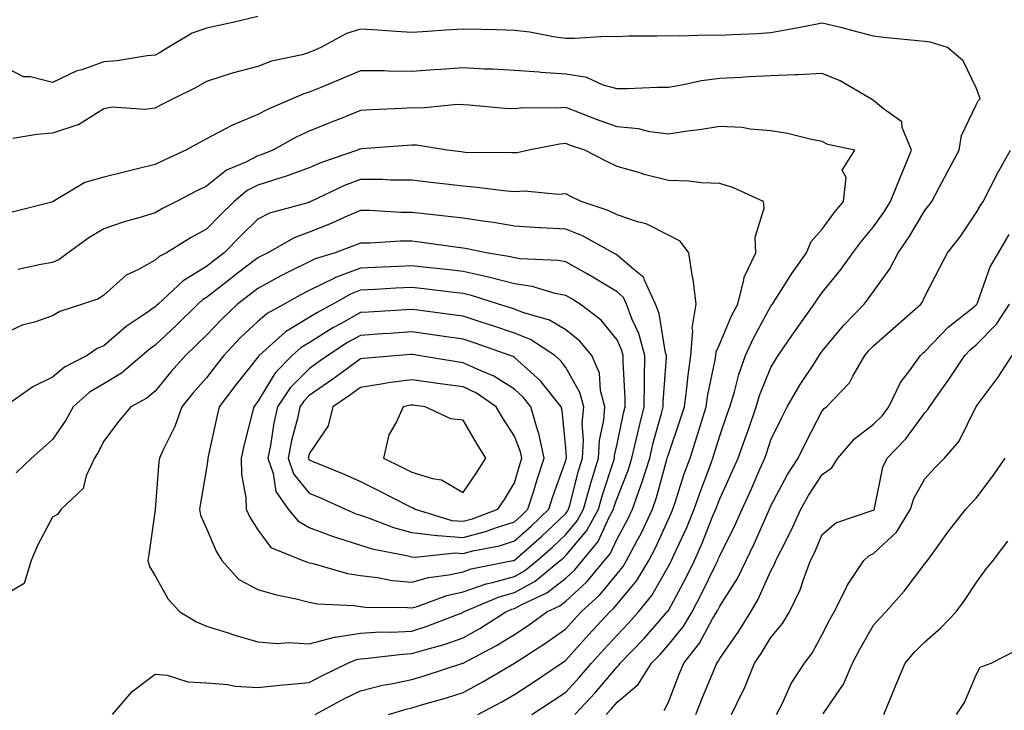
# Model space of a CAD drawing. Units: inches. Extents: x 1026563 to 1029203, y 7226618 to 7229258.
# Drawn here: x 1026912 to 1027104, y 7227973 to 7228107 of the extents above; entities that cross this region are included whole.
import ezdxf

# ---------------------------------------------------------------- set-up
doc = ezdxf.new("R2010")
doc.units = ezdxf.units.IN
doc.header["$MEASUREMENT"] = 0
doc.layers.add('Contour_10267226', color=7, linetype='Continuous', true_color=0x60793a)

msp = doc.modelspace()

# ---------------------------------------------------------------- linework, layer by layer
at = {"layer": 'Contour_10267226'}
for points in [[(1026958.05, 7228107.98, 2929), (1026953.19, 7228106.78, 2929), (1026952.85, 7228106.73, 2929), (1026948.05, 7228105.68, 2929), (1026945.26, 7228104.72, 2929), (1026940.55, 7228101.92, 2929), (1026939.03, 7228100.95, 2929), (1026938.05, 7228100.45, 2929), (1026936.47, 7228100.33, 2929), (1026930.65, 7228099.31, 2929), (1026928.05, 7228099.17, 2929), (1026923.73, 7228097.6, 2929), (1026922.66, 7228097.31, 2929), (1026918.05, 7228095.11, 2929), (1026913.75, 7228096.22, 2929), (1026912.35, 7228096.21, 2929), (1026908.05, 7228098.5, 2929)], [(1027025.9, 7227971.92, 2930), (1027026.94, 7227973.03, 2930), (1027028.05, 7227974.36, 2930), (1027032.17, 7227977.8, 2930), (1027034.77, 7227981.92, 2930), (1027036.37, 7227983.59, 2930), (1027038.05, 7227985.49, 2930), (1027040.96, 7227989.01, 2930), (1027042.68, 7227991.92, 2930), (1027044.53, 7227995.44, 2930), (1027047.27, 7228001.15, 2930), (1027047.66, 7228001.92, 2930), (1027047.78, 7228002.19, 2930), (1027048.05, 7228002.88, 2930), (1027051.06, 7228008.92, 2930), (1027052.42, 7228011.92, 2930), (1027054.18, 7228015.79, 2930), (1027055.88, 7228019.74, 2930), (1027056.82, 7228021.92, 2930), (1027057.15, 7228022.83, 2930), (1027058.05, 7228025.45, 2930), (1027060.14, 7228029.83, 2930), (1027061.21, 7228031.92, 2930), (1027063.73, 7228036.24, 2930), (1027066.37, 7228040.23, 2930), (1027067.44, 7228041.92, 2930), (1027067.7, 7228042.27, 2930), (1027068.05, 7228042.78, 2930), (1027072.21, 7228047.75, 2930), (1027076.19, 7228051.92, 2930), (1027077.01, 7228052.95, 2930), (1027078.05, 7228054.4, 2930), (1027081.19, 7228058.78, 2930), (1027082.82, 7228061.92, 2930), (1027084.96, 7228065.01, 2930), (1027088.05, 7228070.15, 2930), (1027088.83, 7228071.14, 2930), (1027089.38, 7228071.92, 2930), (1027090.9, 7228074.76, 2930), (1027092.41, 7228077.56, 2930), (1027094.71, 7228081.92, 2930), (1027095.16, 7228084.81, 2930), (1027098.05, 7228090.74, 2930), (1027098.44, 7228091.54, 2930), (1027098.83, 7228091.92, 2930), (1027098.62, 7228092.5, 2930), (1027098.05, 7228094.09, 2930), (1027095.49, 7228099.35, 2930), (1027092.48, 7228101.92, 2930), (1027089.1, 7228102.97, 2930), (1027088.05, 7228103.09, 2930), (1027086.7, 7228103.27, 2930), (1027080, 7228103.87, 2930), (1027078.05, 7228104.17, 2930), (1027075.06, 7228104.92, 2930), (1027071.92, 7228105.79, 2930), (1027068.05, 7228106.7, 2930), (1027064.09, 7228105.89, 2930), (1027061.6, 7228105.47, 2930), (1027058.05, 7228104.8, 2930), (1027055.37, 7228104.6, 2930), (1027050.57, 7228104.44, 2930), (1027048.05, 7228104.26, 2930), (1027045.61, 7228104.36, 2930), (1027040.26, 7228104.14, 2930), (1027038.05, 7228104.24, 2930), (1027035.84, 7228104.12, 2930), (1027030.3, 7228104.17, 2930), (1027028.05, 7228104.05, 2930), (1027025.9, 7228104.06, 2930), (1027019.79, 7228103.67, 2930), (1027018.05, 7228103.68, 2930), (1027016, 7228103.96, 2930), (1027011.04, 7228104.9, 2930), (1027008.05, 7228105.28, 2930), (1027004.61, 7228105.35, 2930), (1027001.6, 7228105.46, 2930), (1026998.05, 7228105.53, 2930), (1026994.65, 7228105.32, 2930), (1026991.19, 7228105.06, 2930), (1026988.05, 7228104.86, 2930), (1026984.92, 7228105.05, 2930), (1026981.45, 7228105.33, 2930), (1026978.05, 7228105.52, 2930), (1026975.3, 7228104.66, 2930), (1026970.34, 7228101.92, 2930), (1026968.73, 7228101.23, 2930), (1026968.05, 7228100.94, 2930), (1026966.66, 7228100.52, 2930), (1026960.71, 7228099.25, 2930), (1026958.05, 7228098.26, 2930), (1026953.07, 7228096.94, 2930), (1026953.03, 7228096.93, 2930), (1026948.05, 7228095.34, 2930), (1026945.92, 7228094.05, 2930), (1026941.53, 7228091.92, 2930), (1026939.22, 7228090.76, 2930), (1026938.05, 7228090.11, 2930), (1026936, 7228089.86, 2930), (1026929.67, 7228090.31, 2930), (1026928.05, 7228090, 2930), (1026923.11, 7228086.87, 2930), (1026922.99, 7228086.86, 2930), (1026918.05, 7228085.21, 2930), (1026915, 7228084.97, 2930), (1026910.32, 7228084.19, 2930)], [(1027019.85, 7227971.92, 2931), (1027023.79, 7227976.17, 2931), (1027028.05, 7227981.23, 2931), (1027028.42, 7227981.54, 2931), (1027028.67, 7227981.92, 2931), (1027033.26, 7227986.71, 2931), (1027036.33, 7227990.2, 2931), (1027037.85, 7227991.92, 2931), (1027037.93, 7227992.03, 2931), (1027038.05, 7227992.22, 2931), (1027041.45, 7227998.51, 2931), (1027043.15, 7228001.92, 2931), (1027044.65, 7228005.31, 2931), (1027046.74, 7228010.62, 2931), (1027047.29, 7228011.92, 2931), (1027047.48, 7228012.49, 2931), (1027048.05, 7228013.97, 2931), (1027050.57, 7228019.4, 2931), (1027051.68, 7228021.92, 2931), (1027053.32, 7228026.64, 2931), (1027053.64, 7228027.5, 2931), (1027055.16, 7228031.92, 2931), (1027055.84, 7228034.13, 2931), (1027058.05, 7228039.56, 2931), (1027058.91, 7228041.07, 2931), (1027059.46, 7228041.92, 2931), (1027062.66, 7228046.53, 2931), (1027062.97, 7228046.99, 2931), (1027066.47, 7228051.92, 2931), (1027067.09, 7228052.88, 2931), (1027068.05, 7228054.2, 2931), (1027071.51, 7228058.46, 2931), (1027074.01, 7228061.92, 2931), (1027075.73, 7228064.24, 2931), (1027078.05, 7228067.01, 2931), (1027080.08, 7228069.88, 2931), (1027081.35, 7228071.92, 2931), (1027083.28, 7228076.7, 2931), (1027083.6, 7228077.48, 2931), (1027085.43, 7228081.92, 2931), (1027083.64, 7228086.32, 2931), (1027083.56, 7228087.43, 2931), (1027080, 7228089.98, 2931), (1027078.05, 7228091.63, 2931), (1027077.84, 7228091.71, 2931), (1027077.48, 7228091.92, 2931), (1027071.55, 7228095.43, 2931), (1027068.05, 7228096.86, 2931), (1027063.38, 7228096.6, 2931), (1027062.76, 7228096.64, 2931), (1027058.05, 7228096.42, 2931), (1027053.75, 7228096.22, 2931), (1027052.25, 7228096.12, 2931), (1027048.05, 7228095.92, 2931), (1027044.5, 7228095.46, 2931), (1027040.69, 7228094.57, 2931), (1027038.05, 7228094.16, 2931), (1027035.84, 7228094.12, 2931), (1027030.02, 7228093.89, 2931), (1027028.05, 7228093.86, 2931), (1027025.37, 7228094.6, 2931), (1027022.19, 7228096.06, 2931), (1027018.05, 7228096.72, 2931), (1027013.19, 7228097.06, 2931), (1027012.87, 7228097.11, 2931), (1027008.05, 7228097.47, 2931), (1027003.81, 7228097.69, 2931), (1027002.23, 7228097.74, 2931), (1026998.05, 7228097.95, 2931), (1026993.79, 7228097.65, 2931), (1026992.41, 7228097.57, 2931), (1026988.05, 7228097.26, 2931), (1026983.44, 7228097.31, 2931), (1026982.6, 7228097.36, 2931), (1026978.05, 7228097.41, 2931), (1026974.2, 7228095.77, 2931), (1026970.3, 7228094.17, 2931), (1026968.05, 7228093.23, 2931), (1026967.03, 7228092.93, 2931), (1026964.77, 7228091.92, 2931), (1026960.04, 7228089.94, 2931), (1026958.05, 7228088.89, 2931), (1026953.13, 7228086.83, 2931), (1026952.74, 7228086.6, 2931), (1026948.05, 7228084.14, 2931), (1026946.59, 7228083.38, 2931), (1026943.99, 7228081.92, 2931), (1026939.91, 7228080.06, 2931), (1026938.05, 7228079.12, 2931), (1026934.34, 7228078.21, 2931), (1026932.27, 7228077.7, 2931), (1026928.05, 7228076.67, 2931), (1026924.36, 7228075.6, 2931), (1026918.19, 7228071.92, 2931), (1026918.11, 7228071.87, 2931), (1026918.05, 7228071.83, 2931), (1026917.93, 7228071.8, 2931), (1026910.14, 7228069.83, 2931)], [(1027011.47, 7227971.92, 2932), (1027015.43, 7227974.53, 2932), (1027018.05, 7227976.29, 2932), (1027020.76, 7227979.21, 2932), (1027023.07, 7227981.92, 2932), (1027025.43, 7227984.54, 2932), (1027028.05, 7227987.4, 2932), (1027030.28, 7227989.7, 2932), (1027032.23, 7227991.92, 2932), (1027034.83, 7227995.15, 2932), (1027038.05, 7228000.83, 2932), (1027038.44, 7228001.53, 2932), (1027038.64, 7228001.92, 2932), (1027039.09, 7228002.96, 2932), (1027041.62, 7228008.36, 2932), (1027043.11, 7228011.92, 2932), (1027044.36, 7228015.61, 2932), (1027045.98, 7228019.85, 2932), (1027046.72, 7228021.92, 2932), (1027047.05, 7228022.92, 2932), (1027048.05, 7228026.23, 2932), (1027049.53, 7228030.44, 2932), (1027050.06, 7228031.92, 2932), (1027050.94, 7228034.8, 2932), (1027051.78, 7228038.19, 2932), (1027053.11, 7228041.92, 2932), (1027054.67, 7228045.3, 2932), (1027058.05, 7228051.51, 2932), (1027058.23, 7228051.75, 2932), (1027058.34, 7228051.92, 2932), (1027058.85, 7228052.73, 2932), (1027062.09, 7228057.88, 2932), (1027064.96, 7228061.92, 2932), (1027065.86, 7228064.11, 2932), (1027068.05, 7228066.54, 2932), (1027070.3, 7228069.66, 2932), (1027072.19, 7228071.92, 2932), (1027072.7, 7228076.57, 2932), (1027071.94, 7228078.03, 2932), (1027074.42, 7228081.92, 2932), (1027069.16, 7228083.02, 2932), (1027068.05, 7228083.62, 2932), (1027065.96, 7228084.02, 2932), (1027061.29, 7228085.17, 2932), (1027058.05, 7228085.71, 2932), (1027053.97, 7228086.01, 2932), (1027052.46, 7228086.32, 2932), (1027048.05, 7228086.57, 2932), (1027044.12, 7228085.86, 2932), (1027041.78, 7228085.64, 2932), (1027038.05, 7228085.06, 2932), (1027034.44, 7228085.53, 2932), (1027032.21, 7228086.09, 2932), (1027028.05, 7228086.49, 2932), (1027024.05, 7228087.92, 2932), (1027020.75, 7228089.23, 2932), (1027018.05, 7228090.25, 2932), (1027016.23, 7228090.09, 2932), (1027009.81, 7228090.17, 2932), (1027008.05, 7228089.99, 2932), (1027006.21, 7228090.07, 2932), (1026999.26, 7228090.71, 2932), (1026998.05, 7228090.77, 2932), (1026996.94, 7228090.81, 2932), (1026989.85, 7228090.13, 2932), (1026988.05, 7228090.18, 2932), (1026986.19, 7228090.06, 2932), (1026980.18, 7228089.78, 2932), (1026978.05, 7228089.64, 2932), (1026974.26, 7228088.13, 2932), (1026972.52, 7228087.45, 2932), (1026968.05, 7228085.63, 2932), (1026965.51, 7228084.47, 2932), (1026960.94, 7228081.92, 2932), (1026958.91, 7228081.06, 2932), (1026958.05, 7228080.8, 2932), (1026955.73, 7228079.6, 2932), (1026951.94, 7228078.03, 2932), (1026948.05, 7228074.93, 2932), (1026946, 7228073.96, 2932), (1026942.17, 7228071.92, 2932), (1026939.44, 7228070.53, 2932), (1026938.05, 7228069.7, 2932), (1026934.85, 7228068.73, 2932), (1026931.98, 7228067.99, 2932), (1026928.05, 7228066.59, 2932), (1026925.14, 7228064.82, 2932), (1026921.08, 7228061.92, 2932), (1026919.34, 7228060.63, 2932), (1026918.05, 7228060.05, 2932), (1026915.75, 7228059.62, 2932), (1026911.29, 7228058.69, 2932)], [(1027000.92, 7227971.92, 2933), (1027005.59, 7227974.38, 2933), (1027008.05, 7227975.81, 2933), (1027011.74, 7227978.24, 2933), (1027017.21, 7227981.92, 2933), (1027017.72, 7227982.25, 2933), (1027018.05, 7227982.49, 2933), (1027022.52, 7227987.44, 2933), (1027026.62, 7227991.92, 2933), (1027027.37, 7227992.6, 2933), (1027028.05, 7227993.44, 2933), (1027031.9, 7227998.08, 2933), (1027034.26, 7228001.92, 2933), (1027035.57, 7228004.4, 2933), (1027038.05, 7228010.02, 2933), (1027038.66, 7228011.31, 2933), (1027038.91, 7228011.92, 2933), (1027039.36, 7228013.23, 2933), (1027041.14, 7228018.82, 2933), (1027042.27, 7228021.92, 2933), (1027043.69, 7228026.27, 2933), (1027044.26, 7228028.13, 2933), (1027045.45, 7228031.92, 2933), (1027045.76, 7228034.21, 2933), (1027047.17, 7228041.03, 2933), (1027047.29, 7228041.92, 2933), (1027047.35, 7228042.62, 2933), (1027048.05, 7228044.21, 2933), (1027050.37, 7228049.61, 2933), (1027051.57, 7228051.92, 2933), (1027052.78, 7228056.65, 2933), (1027052.8, 7228057.18, 2933), (1027055.12, 7228061.92, 2933), (1027054.96, 7228065, 2933), (1027056.74, 7228070.61, 2933), (1027056.6, 7228071.92, 2933), (1027050.73, 7228074.61, 2933), (1027048.05, 7228075.45, 2933), (1027044.42, 7228075.56, 2933), (1027042.05, 7228075.91, 2933), (1027038.05, 7228076.01, 2933), (1027033.34, 7228077.21, 2933), (1027032.48, 7228077.49, 2933), (1027028.05, 7228078.75, 2933), (1027025.92, 7228079.8, 2933), (1027021.78, 7228081.92, 2933), (1027018.99, 7228082.86, 2933), (1027018.05, 7228083.22, 2933), (1027016.86, 7228083.11, 2933), (1027010.84, 7228081.92, 2933), (1027008.56, 7228081.41, 2933), (1027008.05, 7228081.38, 2933), (1027007.54, 7228081.42, 2933), (1026998.48, 7228081.49, 2933), (1026998.05, 7228081.52, 2933), (1026997.7, 7228081.57, 2933), (1026994.96, 7228081.92, 2933), (1026988.99, 7228082.87, 2933), (1026988.05, 7228082.89, 2933), (1026987.13, 7228082.84, 2933), (1026978.3, 7228082.17, 2933), (1026978.05, 7228082.15, 2933), (1026977.87, 7228082.09, 2933), (1026977.46, 7228081.92, 2933), (1026970.45, 7228079.53, 2933), (1026968.05, 7228078.48, 2933), (1026963.26, 7228076.71, 2933), (1026962.7, 7228076.57, 2933), (1026958.05, 7228075.13, 2933), (1026955.94, 7228074.04, 2933), (1026953.42, 7228071.92, 2933), (1026950.71, 7228069.25, 2933), (1026948.05, 7228066.53, 2933), (1026945.04, 7228064.92, 2933), (1026940.24, 7228061.92, 2933), (1026938.79, 7228061.17, 2933), (1026938.05, 7228060.47, 2933), (1026934.77, 7228058.65, 2933), (1026932.41, 7228057.55, 2933), (1026928.05, 7228053.69, 2933), (1026927, 7228052.98, 2933), (1026923.87, 7228051.92, 2933), (1026919.46, 7228050.51, 2933), (1026918.05, 7228049.65, 2933), (1026914.55, 7228048.43, 2933), (1026912.15, 7228047.81, 2933), (1026908.05, 7228045.88, 2933)], [(1027037.23, 7227972.74, 2929), (1027038.05, 7227974.36, 2929), (1027040.18, 7227979.8, 2929), (1027041.04, 7227981.92, 2929), (1027044.14, 7227985.83, 2929), (1027046.68, 7227990.55, 2929), (1027047.5, 7227991.92, 2929), (1027047.68, 7227992.28, 2929), (1027048.05, 7227993.04, 2929), (1027051.51, 7227998.46, 2929), (1027053.21, 7228001.92, 2929), (1027054.79, 7228005.19, 2929), (1027057.5, 7228011.38, 2929), (1027057.76, 7228011.92, 2929), (1027057.85, 7228012.13, 2929), (1027058.05, 7228012.59, 2929), (1027061.29, 7228018.68, 2929), (1027063.32, 7228021.92, 2929), (1027064.89, 7228025.09, 2929), (1027068.05, 7228031.15, 2929), (1027068.4, 7228031.57, 2929), (1027068.89, 7228031.92, 2929), (1027073.38, 7228036.59, 2929), (1027073.99, 7228037.86, 2929), (1027076.33, 7228041.92, 2929), (1027077.11, 7228042.85, 2929), (1027078.05, 7228043.81, 2929), (1027082.37, 7228047.61, 2929), (1027087.27, 7228051.92, 2929), (1027087.58, 7228052.39, 2929), (1027088.05, 7228053.42, 2929), (1027090.94, 7228059.04, 2929), (1027092.46, 7228061.92, 2929), (1027094.91, 7228065.06, 2929), (1027098.05, 7228069.69, 2929), (1027098.85, 7228071.11, 2929), (1027099.38, 7228071.92, 2929), (1027100.82, 7228074.7, 2929), (1027102.33, 7228077.64, 2929), (1027104.73, 7228081.92, 2929)], [(1026983.52, 7227971.92, 2934), (1026986.96, 7227973, 2934), (1026988.05, 7227973.24, 2934), (1026989.92, 7227973.8, 2934), (1026994.79, 7227975.18, 2934), (1026998.05, 7227976.19, 2934), (1027001.76, 7227978.2, 2934), (1027008.05, 7227981.92, 2934), (1027014.14, 7227985.82, 2934), (1027018.05, 7227988.64, 2934), (1027019.61, 7227990.37, 2934), (1027021.04, 7227991.92, 2934), (1027024.69, 7227995.27, 2934), (1027028.05, 7227999.35, 2934), (1027029.22, 7228000.76, 2934), (1027029.92, 7228001.92, 2934), (1027032, 7228005.86, 2934), (1027032.74, 7228007.23, 2934), (1027034.94, 7228011.92, 2934), (1027035.76, 7228014.21, 2934), (1027037.78, 7228021.65, 2934), (1027037.85, 7228021.92, 2934), (1027037.89, 7228022.08, 2934), (1027038.05, 7228022.61, 2934), (1027040.43, 7228029.53, 2934), (1027041.19, 7228031.92, 2934), (1027041.68, 7228035.54, 2934), (1027041.88, 7228038.09, 2934), (1027042.44, 7228041.92, 2934), (1027042.84, 7228046.71, 2934), (1027042.7, 7228047.26, 2934), (1027043.44, 7228051.92, 2934), (1027042.89, 7228056.76, 2934), (1027042.76, 7228057.21, 2934), (1027042.01, 7228061.92, 2934), (1027040.34, 7228064.2, 2934), (1027038.05, 7228065.39, 2934), (1027033.73, 7228067.59, 2934), (1027032.01, 7228067.96, 2934), (1027028.05, 7228069.3, 2934), (1027026.31, 7228070.17, 2934), (1027021.06, 7228071.92, 2934), (1027019.05, 7228072.92, 2934), (1027018.05, 7228073.41, 2934), (1027016.66, 7228073.31, 2934), (1027010.04, 7228073.92, 2934), (1027008.05, 7228073.8, 2934), (1027006, 7228073.97, 2934), (1027000.82, 7228074.68, 2934), (1026998.05, 7228074.88, 2934), (1026994.67, 7228075.29, 2934), (1026991.76, 7228075.63, 2934), (1026988.05, 7228076.09, 2934), (1026983.87, 7228076.1, 2934), (1026982.33, 7228076.2, 2934), (1026978.05, 7228076.2, 2934), (1026974.94, 7228075.02, 2934), (1026968.4, 7228071.92, 2934), (1026968.17, 7228071.81, 2934), (1026968.05, 7228071.76, 2934), (1026967.82, 7228071.68, 2934), (1026960.34, 7228069.63, 2934), (1026958.05, 7228068.49, 2934), (1026954.73, 7228065.23, 2934), (1026951.51, 7228061.92, 2934), (1026949.55, 7228060.43, 2934), (1026948.05, 7228059.26, 2934), (1026943.48, 7228056.49, 2934), (1026938.6, 7228051.92, 2934), (1026938.32, 7228051.65, 2934), (1026938.05, 7228051.39, 2934), (1026936.29, 7228050.16, 2934), (1026932.41, 7228047.56, 2934), (1026928.05, 7228043.8, 2934), (1026926.72, 7228043.25, 2934), (1026924.77, 7228041.92, 2934), (1026920.34, 7228039.63, 2934), (1026918.05, 7228037.65, 2934), (1026914.2, 7228035.78, 2934), (1026908.67, 7228031.92, 2934)], [(1026969.22, 7227971.92, 2935), (1026974.96, 7227975.02, 2935), (1026978.05, 7227976.55, 2935), (1026982.33, 7227977.63, 2935), (1026984.03, 7227977.89, 2935), (1026988.05, 7227978.76, 2935), (1026990.49, 7227979.48, 2935), (1026998.03, 7227981.92, 2935), (1026998.05, 7227981.93, 2935), (1027004.59, 7227985.37, 2935), (1027008.05, 7227987.5, 2935), (1027010.73, 7227989.25, 2935), (1027014.34, 7227991.92, 2935), (1027016.88, 7227993.1, 2935), (1027018.05, 7227994.02, 2935), (1027022.15, 7227997.81, 2935), (1027025.61, 7228001.92, 2935), (1027026.7, 7228003.27, 2935), (1027028.05, 7228006.18, 2935), (1027030.08, 7228009.89, 2935), (1027031.04, 7228011.92, 2935), (1027032.68, 7228016.55, 2935), (1027032.89, 7228017.08, 2935), (1027034.42, 7228021.92, 2935), (1027035.1, 7228024.86, 2935), (1027036.74, 7228030.61, 2935), (1027037.07, 7228031.92, 2935), (1027037.07, 7228032.89, 2935), (1027037.66, 7228041.53, 2935), (1027037.66, 7228041.92, 2935), (1027037.52, 7228042.45, 2935), (1027036.23, 7228050.1, 2935), (1027035.57, 7228051.92, 2935), (1027033.38, 7228056.58, 2935), (1027033.26, 7228057.13, 2935), (1027031.31, 7228058.66, 2935), (1027028.05, 7228061.49, 2935), (1027027.78, 7228061.66, 2935), (1027027.29, 7228061.92, 2935), (1027021.33, 7228065.2, 2935), (1027018.05, 7228066.51, 2935), (1027013.17, 7228066.79, 2935), (1027012.93, 7228066.81, 2935), (1027008.05, 7228067.11, 2935), (1027003.95, 7228067.82, 2935), (1027001.9, 7228068.06, 2935), (1026998.05, 7228068.68, 2935), (1026995.16, 7228069.03, 2935), (1026990.47, 7228069.5, 2935), (1026988.05, 7228069.78, 2935), (1026985.92, 7228069.79, 2935), (1026979.81, 7228070.17, 2935), (1026978.05, 7228070.18, 2935), (1026974.98, 7228068.85, 2935), (1026972.33, 7228067.64, 2935), (1026968.05, 7228065.95, 2935), (1026965.1, 7228064.86, 2935), (1026960, 7228061.92, 2935), (1026958.69, 7228061.28, 2935), (1026958.05, 7228060.92, 2935), (1026953.79, 7228057.66, 2935), (1026952.95, 7228057.02, 2935), (1026948.05, 7228053.22, 2935), (1026947.25, 7228052.73, 2935), (1026946.37, 7228051.92, 2935), (1026942.17, 7228047.81, 2935), (1026938.05, 7228043.93, 2935), (1026936.86, 7228043.1, 2935), (1026935.51, 7228041.92, 2935), (1026931.49, 7228038.47, 2935), (1026928.05, 7228036.4, 2935), (1026925.24, 7228034.73, 2935), (1026922.07, 7228031.92, 2935), (1026920.63, 7228029.33, 2935), (1026918.05, 7228025.51, 2935), (1026916.14, 7228023.83, 2935), (1026913.93, 7228021.92, 2935), (1026910.92, 7228019.05, 2935)], [(1027043.4, 7227971.92, 2928), (1027044.73, 7227975.24, 2928), (1027047.09, 7227980.96, 2928), (1027047.48, 7227981.92, 2928), (1027047.74, 7227982.23, 2928), (1027048.05, 7227982.83, 2928), (1027051.78, 7227988.19, 2928), (1027054.1, 7227991.92, 2928), (1027055.57, 7227994.39, 2928), (1027058.05, 7227999.95, 2928), (1027058.73, 7228001.23, 2928), (1027059.01, 7228001.92, 2928), (1027059.94, 7228003.81, 2928), (1027062.07, 7228007.91, 2928), (1027063.87, 7228011.92, 2928), (1027065.37, 7228014.6, 2928), (1027068.05, 7228018.72, 2928), (1027069.94, 7228020.03, 2928), (1027071.06, 7228021.92, 2928), (1027074.32, 7228025.64, 2928), (1027078.05, 7228028.5, 2928), (1027079.75, 7228030.22, 2928), (1027081.04, 7228031.92, 2928), (1027083.32, 7228036.64, 2928), (1027085.06, 7228038.93, 2928), (1027087.17, 7228041.92, 2928), (1027087.64, 7228042.34, 2928), (1027088.05, 7228042.7, 2928), (1027092.56, 7228047.4, 2928), (1027097.13, 7228051.01, 2928), (1027098.05, 7228051.75, 2928), (1027098.13, 7228051.83, 2928), (1027098.19, 7228051.92, 2928), (1027098.3, 7228052.16, 2928), (1027100.76, 7228059.2, 2928), (1027102.37, 7228061.92, 2928), (1027104.48, 7228065.49, 2928)], [(1026929.71, 7227971.92, 2936), (1026933.54, 7227976.43, 2936), (1026938.05, 7227979.77, 2936), (1026940.39, 7227979.58, 2936), (1026944.42, 7227978.28, 2936), (1026948.05, 7227978.11, 2936), (1026952.21, 7227977.76, 2936), (1026953.62, 7227977.48, 2936), (1026958.05, 7227977.19, 2936), (1026962.33, 7227977.65, 2936), (1026963.87, 7227977.75, 2936), (1026968.05, 7227978.16, 2936), (1026970.51, 7227979.46, 2936), (1026975.61, 7227981.92, 2936), (1026977.29, 7227982.67, 2936), (1026978.05, 7227982.8, 2936), (1026978.99, 7227982.86, 2936), (1026986.27, 7227983.71, 2936), (1026988.05, 7227983.8, 2936), (1026990.76, 7227984.63, 2936), (1026994.36, 7227985.6, 2936), (1026998.05, 7227986.9, 2936), (1027001.29, 7227988.68, 2936), (1027006.35, 7227991.92, 2936), (1027007.54, 7227992.43, 2936), (1027008.05, 7227992.57, 2936), (1027009.48, 7227993.36, 2936), (1027014.36, 7227995.62, 2936), (1027018.05, 7227998.51, 2936), (1027019.83, 7228000.15, 2936), (1027021.31, 7228001.92, 2936), (1027024.34, 7228005.64, 2936), (1027026.53, 7228010.39, 2936), (1027027.37, 7228011.92, 2936), (1027027.5, 7228012.46, 2936), (1027028.05, 7228014.12, 2936), (1027030.26, 7228019.7, 2936), (1027030.96, 7228021.92, 2936), (1027031.86, 7228025.73, 2936), (1027032.27, 7228027.7, 2936), (1027033.34, 7228031.92, 2936), (1027033.38, 7228036.59, 2936), (1027033.42, 7228037.3, 2936), (1027033.46, 7228041.92, 2936), (1027032.31, 7228046.17, 2936), (1027031.02, 7228048.94, 2936), (1027029.92, 7228051.92, 2936), (1027029.34, 7228053.21, 2936), (1027028.05, 7228054.32, 2936), (1027023.34, 7228057.2, 2936), (1027022.09, 7228057.88, 2936), (1027018.05, 7228060.13, 2936), (1027016.57, 7228060.43, 2936), (1027009.2, 7228060.77, 2936), (1027008.05, 7228060.95, 2936), (1027007.29, 7228061.15, 2936), (1027002.52, 7228061.92, 2936), (1026998.83, 7228062.7, 2936), (1026998.05, 7228062.83, 2936), (1026997.01, 7228062.96, 2936), (1026990.04, 7228063.92, 2936), (1026988.05, 7228064.16, 2936), (1026985.8, 7228064.16, 2936), (1026979.96, 7228063.83, 2936), (1026978.05, 7228063.83, 2936), (1026976.7, 7228063.26, 2936), (1026973.09, 7228061.92, 2936), (1026969.2, 7228060.77, 2936), (1026968.05, 7228060.19, 2936), (1026964.5, 7228058.38, 2936), (1026962.56, 7228057.41, 2936), (1026958.05, 7228054.96, 2936), (1026956.33, 7228053.64, 2936), (1026954.1, 7228051.92, 2936), (1026951, 7228048.98, 2936), (1026948.05, 7228045.87, 2936), (1026946.06, 7228043.91, 2936), (1026943.93, 7228041.92, 2936), (1026941.19, 7228038.79, 2936), (1026938.05, 7228034.97, 2936), (1026936.39, 7228033.58, 2936), (1026933.3, 7228031.92, 2936), (1026930.92, 7228029.05, 2936), (1026928.05, 7228025.2, 2936), (1026926.92, 7228023.05, 2936), (1026926.19, 7228021.92, 2936), (1026924.59, 7228018.47, 2936), (1026923.99, 7228015.99, 2936), (1026919.69, 7228011.92, 2936), (1026919.03, 7228010.94, 2936), (1026918.05, 7228010.37, 2936), (1026915.1, 7228004.87, 2936), (1026913.85, 7228001.92, 2936), (1026912.52, 7227997.45, 2936), (1026908.05, 7227994.79, 2936)], [(1027050.35, 7227971.92, 2927), (1027052.5, 7227976.37, 2927), (1027052.87, 7227977.09, 2927), (1027054.87, 7227981.92, 2927), (1027056.16, 7227983.81, 2927), (1027058.05, 7227986.94, 2927), (1027060.3, 7227989.67, 2927), (1027061.64, 7227991.92, 2927), (1027063.73, 7227996.25, 2927), (1027064.36, 7227998.23, 2927), (1027065.78, 7228001.92, 2927), (1027066.53, 7228003.44, 2927), (1027068.05, 7228007.01, 2927), (1027070.69, 7228009.27, 2927), (1027077.78, 7228011.66, 2927), (1027078.05, 7228011.78, 2927), (1027078.13, 7228011.85, 2927), (1027078.17, 7228011.92, 2927), (1027078.23, 7228012.09, 2927), (1027079.83, 7228020.13, 2927), (1027080.67, 7228021.92, 2927), (1027084.34, 7228025.63, 2927), (1027088.05, 7228030.73, 2927), (1027088.62, 7228031.35, 2927), (1027088.95, 7228031.92, 2927), (1027091.1, 7228034.97, 2927), (1027092.74, 7228037.24, 2927), (1027095.8, 7228041.92, 2927), (1027096.9, 7228043.06, 2927), (1027098.05, 7228043.99, 2927), (1027101.98, 7228047.99, 2927), (1027104.51, 7228051.92, 2927)], [(1027059.14, 7227971.92, 2926), (1027060.3, 7227974.17, 2926), (1027062, 7227977.96, 2926), (1027064.55, 7227981.92, 2926), (1027066.1, 7227983.86, 2926), (1027068.05, 7227987.49, 2926), (1027069.51, 7227990.46, 2926), (1027070.34, 7227991.92, 2926), (1027072.68, 7227996.55, 2926), (1027072.91, 7227997.07, 2926), (1027076.12, 7228001.92, 2926), (1027077.13, 7228002.84, 2926), (1027078.05, 7228003.28, 2926), (1027082.5, 7228007.47, 2926), (1027085.24, 7228011.92, 2926), (1027085.92, 7228014.05, 2926), (1027088.05, 7228017.85, 2926), (1027089.98, 7228019.99, 2926), (1027091.84, 7228021.92, 2926), (1027094.75, 7228025.22, 2926), (1027097.95, 7228031.82, 2926), (1027098.01, 7228031.92, 2926), (1027098.03, 7228031.94, 2926), (1027098.05, 7228031.98, 2926), (1027102.33, 7228037.65, 2926), (1027105.08, 7228041.92, 2926)], [(1027068.21, 7227972.09, 2925), (1027072.15, 7227977.83, 2925), (1027073.93, 7227981.92, 2925), (1027075.34, 7227984.64, 2925), (1027078.05, 7227989.31, 2925), (1027079.24, 7227990.73, 2925), (1027080.43, 7227991.92, 2925), (1027083.99, 7227995.98, 2925), (1027088.05, 7228001.27, 2925), (1027088.32, 7228001.65, 2925), (1027088.52, 7228001.92, 2925), (1027089.77, 7228003.63, 2925), (1027092.5, 7228007.46, 2925), (1027096.02, 7228011.92, 2925), (1027096.98, 7228012.98, 2925), (1027098.05, 7228014.1, 2925), (1027101.41, 7228018.57, 2925), (1027103.69, 7228021.92, 2925)], [(1027080.02, 7227971.92, 2924), (1027081.41, 7227975.27, 2924), (1027082.35, 7227977.62, 2924), (1027084.2, 7227981.92, 2924), (1027085.98, 7227984, 2924), (1027088.05, 7227986.07, 2924), (1027091.16, 7227988.81, 2924), (1027094.14, 7227991.92, 2924), (1027095.78, 7227994.18, 2924), (1027098.05, 7227997.61, 2924), (1027099.83, 7228000.14, 2924), (1027101.35, 7228001.92, 2924), (1027104.22, 7228005.74, 2924)], [(1027094.22, 7227971.92, 2923), (1027095.73, 7227974.24, 2923), (1027098.05, 7227979.67, 2923), (1027098.83, 7227981.15, 2923), (1027100.94, 7227981.92, 2923), (1027105.61, 7227984.36, 2923)]]:
    msp.add_polyline3d(points, dxfattribs=at)
for points in [[(1026998.05, 7227991.87, 2937), (1026998.09, 7227991.89, 2937), (1026998.13, 7227991.92, 2937), (1027005.1, 7227994.88, 2937), (1027008.05, 7227995.71, 2937), (1027012.07, 7227997.9, 2937), (1027016.98, 7228001.92, 2937), (1027017.54, 7228002.43, 2937), (1027018.05, 7228002.91, 2937), (1027022.19, 7228007.79, 2937), (1027024.46, 7228011.92, 2937), (1027025.24, 7228014.73, 2937), (1027027.35, 7228021.22, 2937), (1027027.56, 7228021.92, 2937), (1027027.58, 7228022.39, 2937), (1027028.05, 7228024.63, 2937), (1027029.3, 7228030.66, 2937), (1027029.63, 7228031.92, 2937), (1027029.63, 7228033.51, 2937), (1027029.26, 7228040.72, 2937), (1027029.26, 7228041.92, 2937), (1027029.01, 7228042.87, 2937), (1027028.05, 7228044.94, 2937), (1027024.94, 7228048.81, 2937), (1027020.84, 7228051.92, 2937), (1027019.12, 7228052.99, 2937), (1027018.05, 7228053.6, 2937), (1027015.96, 7228054.02, 2937), (1027011.49, 7228055.37, 2937), (1027008.05, 7228055.89, 2937), (1027003.26, 7228057.14, 2937), (1027002.74, 7228057.23, 2937), (1026998.05, 7228058.28, 2937), (1026994.79, 7228058.66, 2937), (1026990.92, 7228059.05, 2937), (1026988.05, 7228059.37, 2937), (1026985.37, 7228059.24, 2937), (1026980.9, 7228059.07, 2937), (1026978.05, 7228058.92, 2937), (1026973.21, 7228057.08, 2937), (1026972.97, 7228057.01, 2937), (1026968.05, 7228054.56, 2937), (1026966.31, 7228053.67, 2937), (1026963.17, 7228051.92, 2937), (1026959.87, 7228050.11, 2937), (1026958.05, 7228048.55, 2937), (1026954.63, 7228045.33, 2937), (1026951.41, 7228041.92, 2937), (1026949.94, 7228040.04, 2937), (1026948.05, 7228037.56, 2937), (1026945.41, 7228034.56, 2937), (1026943.23, 7228031.92, 2937), (1026941.88, 7228028.09, 2937), (1026939.51, 7228023.38, 2937), (1026938.87, 7228021.92, 2937), (1026938.77, 7228021.2, 2937), (1026938.05, 7228011.91, 2937), (1026938.05, 7228011.84, 2937), (1026936.82, 7228003.14, 2937), (1026936.62, 7228001.92, 2937), (1026936.92, 7228000.79, 2937), (1026938.05, 7227998.96, 2937), (1026940.57, 7227994.44, 2937), (1026942.85, 7227991.92, 2937), (1026946.1, 7227989.98, 2937), (1026948.05, 7227989.15, 2937), (1026952.07, 7227987.91, 2937), (1026953.56, 7227987.42, 2937), (1026958.05, 7227986.09, 2937), (1026961.9, 7227985.76, 2937), (1026964.03, 7227985.94, 2937), (1026968.05, 7227985.69, 2937), (1026972.97, 7227987.01, 2937), (1026973.13, 7227987, 2937), (1026978.05, 7227987.79, 2937), (1026981.96, 7227988.01, 2937), (1026984.12, 7227988, 2937), (1026988.05, 7227988.2, 2937), (1026990.88, 7227989.08, 2937), (1026997.97, 7227991.84, 2937)], [(1027008.05, 7227998.84, 2938), (1027010.04, 7227999.93, 2938), (1027012.46, 7228001.92, 2938), (1027015.45, 7228004.52, 2938), (1027018.05, 7228007.01, 2938), (1027020.3, 7228009.67, 2938), (1027021.53, 7228011.92, 2938), (1027022.89, 7228016.75, 2938), (1027022.95, 7228017.02, 2938), (1027024.44, 7228021.92, 2938), (1027024.63, 7228025.34, 2938), (1027025.47, 7228029.33, 2938), (1027025.67, 7228031.92, 2938), (1027024.85, 7228035.11, 2938), (1027024.61, 7228038.48, 2938), (1027023.15, 7228041.92, 2938), (1027020.82, 7228044.69, 2938), (1027018.05, 7228046.92, 2938), (1027014.89, 7228048.76, 2938), (1027009.71, 7228050.26, 2938), (1027008.05, 7228050.92, 2938), (1027007.31, 7228051.18, 2938), (1027004.94, 7228051.92, 2938), (1026999.71, 7228053.59, 2938), (1026998.05, 7228053.96, 2938), (1026995.75, 7228054.22, 2938), (1026990.96, 7228054.83, 2938), (1026988.05, 7228055.15, 2938), (1026984.96, 7228055.01, 2938), (1026980.9, 7228054.76, 2938), (1026978.05, 7228054.62, 2938), (1026976.1, 7228053.87, 2938), (1026972.64, 7228051.92, 2938), (1026969.65, 7228050.31, 2938), (1026968.05, 7228049.31, 2938), (1026963.46, 7228046.5, 2938), (1026958.28, 7228041.92, 2938), (1026958.17, 7228041.8, 2938), (1026958.05, 7228041.61, 2938), (1026953.79, 7228036.18, 2938), (1026950.53, 7228031.92, 2938), (1026950.04, 7228029.93, 2938), (1026948.36, 7228022.24, 2938), (1026948.3, 7228021.92, 2938), (1026948.3, 7228021.67, 2938), (1026948.05, 7228019.96, 2938), (1026946.86, 7228013.12, 2938), (1026946.7, 7228011.92, 2938), (1026946.88, 7228010.75, 2938), (1026948.05, 7228008.21, 2938), (1026949.91, 7228003.79, 2938), (1026951, 7228001.92, 2938), (1026954.36, 7227998.23, 2938), (1026958.05, 7227996.3, 2938), (1026961.43, 7227995.29, 2938), (1026965.49, 7227994.49, 2938), (1026968.05, 7227993.83, 2938), (1026969.65, 7227993.52, 2938), (1026976.82, 7227993.15, 2938), (1026978.05, 7227992.96, 2938), (1026978.99, 7227992.86, 2938), (1026987.19, 7227992.78, 2938), (1026988.05, 7227992.7, 2938), (1026989.12, 7227993, 2938), (1026994.87, 7227995.11, 2938), (1026998.05, 7227995.82, 2938), (1027002.56, 7227997.41, 2938), (1027003.77, 7227997.64, 2938)], [(1026998.05, 7227999.76, 2939), (1026999.65, 7228000.32, 2939), (1027007.74, 7228001.92, 2939), (1027007.99, 7228001.97, 2939), (1027008.05, 7228001.99, 2939), (1027008.6, 7228002.47, 2939), (1027013.36, 7228006.62, 2939), (1027018.05, 7228011.11, 2939), (1027018.42, 7228011.55, 2939), (1027018.62, 7228011.92, 2939), (1027018.85, 7228012.71, 2939), (1027020.55, 7228019.42, 2939), (1027021.29, 7228021.92, 2939), (1027021.51, 7228025.38, 2939), (1027021.27, 7228028.69, 2939), (1027021.55, 7228031.92, 2939), (1027020.82, 7228034.69, 2939), (1027018.05, 7228039.58, 2939), (1027017.03, 7228040.91, 2939), (1027015.9, 7228041.92, 2939), (1027011.16, 7228045.04, 2939), (1027008.05, 7228046.28, 2939), (1027003.83, 7228047.7, 2939), (1027001.55, 7228048.41, 2939), (1026998.05, 7228049.56, 2939), (1026995.98, 7228049.85, 2939), (1026989.24, 7228050.73, 2939), (1026988.05, 7228050.89, 2939), (1026986.96, 7228050.83, 2939), (1026979.59, 7228050.37, 2939), (1026978.05, 7228050.26, 2939), (1026974.26, 7228048.13, 2939), (1026972.68, 7228047.28, 2939), (1026968.05, 7228044.4, 2939), (1026966.51, 7228043.45, 2939), (1026964.77, 7228041.92, 2939), (1026961.43, 7228038.54, 2939), (1026958.05, 7228032.92, 2939), (1026957.62, 7228032.36, 2939), (1026957.27, 7228031.92, 2939), (1026957.03, 7228030.9, 2939), (1026955.39, 7228024.58, 2939), (1026954.79, 7228021.92, 2939), (1026954.85, 7228018.72, 2939), (1026955.73, 7228014.25, 2939), (1026955.78, 7228011.92, 2939), (1026956.51, 7228010.39, 2939), (1026958.05, 7228007.93, 2939), (1026960.59, 7228004.46, 2939), (1026966.82, 7228001.92, 2939), (1026967.74, 7228001.6, 2939), (1026968.05, 7228001.52, 2939), (1026968.54, 7228001.42, 2939), (1026975.51, 7227999.39, 2939), (1026978.05, 7227999, 2939), (1026981.35, 7227998.63, 2939), (1026984.2, 7227998.06, 2939), (1026988.05, 7227997.7, 2939), (1026991.33, 7227998.63, 2939), (1026995.28, 7227999.14, 2939)], [(1027008.05, 7228005.75, 2940), (1027011.33, 7228008.63, 2940), (1027014.77, 7228011.92, 2940), (1027015.55, 7228014.42, 2940), (1027018.05, 7228021.47, 2940), (1027018.15, 7228021.83, 2940), (1027018.17, 7228021.92, 2940), (1027018.17, 7228022.05, 2940), (1027018.05, 7228023.86, 2940), (1027017.35, 7228031.21, 2940), (1027017.13, 7228031.92, 2940), (1027013.58, 7228036.39, 2940), (1027013.13, 7228036.99, 2940), (1027011.9, 7228038.06, 2940), (1027008.05, 7228041.53, 2940), (1027007.82, 7228041.69, 2940), (1027007.23, 7228041.92, 2940), (1027000.43, 7228044.29, 2940), (1026998.05, 7228045.06, 2940), (1026994.38, 7228045.59, 2940), (1026992.07, 7228045.94, 2940), (1026988.05, 7228046.5, 2940), (1026983.75, 7228046.22, 2940), (1026982.23, 7228046.1, 2940), (1026978.05, 7228045.82, 2940), (1026975.55, 7228044.42, 2940), (1026971.66, 7228041.92, 2940), (1026969.57, 7228040.39, 2940), (1026968.05, 7228039.32, 2940), (1026964.36, 7228035.61, 2940), (1026961.9, 7228031.92, 2940), (1026961.19, 7228028.77, 2940), (1026960.49, 7228024.36, 2940), (1026960, 7228021.92, 2940), (1026961.06, 7228018.91, 2940), (1026961.53, 7228015.4, 2940), (1026963.99, 7228011.92, 2940), (1026965.82, 7228009.69, 2940), (1026968.05, 7228008.4, 2940), (1026972.74, 7228006.62, 2940), (1026973.58, 7228006.39, 2940), (1026978.05, 7228004.94, 2940), (1026980.34, 7228004.2, 2940), (1026987.03, 7228002.94, 2940), (1026988.05, 7228002.66, 2940), (1026988.71, 7228002.58, 2940), (1026996.53, 7228003.45, 2940), (1026998.05, 7228003.33, 2940), (1026999.96, 7228003.82, 2940), (1027005.14, 7228004.83, 2940)], [(1027008.05, 7228009.51, 2941), (1027009.34, 7228010.63, 2941), (1027010.67, 7228011.92, 2941), (1027011.88, 7228015.75, 2941), (1027012.41, 7228017.56, 2941), (1027013.87, 7228021.92, 2941), (1027012.84, 7228026.71, 2941), (1027012.58, 7228027.4, 2941), (1027011.27, 7228031.92, 2941), (1027009.85, 7228033.72, 2941), (1027008.05, 7228035.33, 2941), (1027004.01, 7228037.88, 2941), (1027000.76, 7228039.21, 2941), (1026998.05, 7228040.5, 2941), (1026996.82, 7228040.68, 2941), (1026989.28, 7228041.92, 2941), (1026988.21, 7228042.08, 2941), (1026988.05, 7228042.11, 2941), (1026987.87, 7228042.1, 2941), (1026985.51, 7228041.92, 2941), (1026978.64, 7228041.32, 2941), (1026978.05, 7228041.24, 2941), (1026975.51, 7228039.37, 2941), (1026972.68, 7228037.29, 2941), (1026968.05, 7228034.08, 2941), (1026966.98, 7228032.99, 2941), (1026966.25, 7228031.92, 2941), (1026965.75, 7228029.61, 2941), (1026964.61, 7228025.36, 2941), (1026963.93, 7228021.92, 2941), (1026965, 7228018.87, 2941), (1026968.05, 7228015.08, 2941), (1026970.28, 7228014.14, 2941), (1026975.16, 7228011.92, 2941), (1026977.17, 7228011.05, 2941), (1026978.05, 7228010.77, 2941), (1026979.75, 7228010.22, 2941), (1026984.5, 7228008.37, 2941), (1026988.05, 7228007.43, 2941), (1026992.95, 7228006.83, 2941), (1026993.13, 7228006.85, 2941), (1026998.05, 7228006.46, 2941), (1027002.39, 7228007.58, 2941), (1027004.53, 7228008.4, 2941)], [(1026998.05, 7228009.59, 2942), (1026999.91, 7228010.06, 2942), (1027004.81, 7228011.92, 2942), (1027006.1, 7228013.86, 2942), (1027008.05, 7228017.08, 2942), (1027009.14, 7228020.83, 2942), (1027009.51, 7228021.92, 2942), (1027009.26, 7228023.12, 2942), (1027008.05, 7228026.2, 2942), (1027005.82, 7228029.68, 2942), (1027004.5, 7228031.92, 2942), (1027000.65, 7228034.53, 2942), (1026998.05, 7228035.78, 2942), (1026993.56, 7228036.4, 2942), (1026992.64, 7228036.51, 2942), (1026988.05, 7228037.18, 2942), (1026983.42, 7228036.55, 2942), (1026982.5, 7228036.36, 2942), (1026978.05, 7228035.69, 2942), (1026975.88, 7228034.1, 2942), (1026972.68, 7228031.92, 2942), (1026971.76, 7228028.21, 2942), (1026968.05, 7228022.71, 2942), (1026967.89, 7228022.09, 2942), (1026967.85, 7228021.92, 2942), (1026967.89, 7228021.77, 2942), (1026968.05, 7228021.59, 2942), (1026968.62, 7228021.34, 2942), (1026974.89, 7228018.76, 2942), (1026978.05, 7228017.35, 2942), (1026981.68, 7228015.54, 2942), (1026987.27, 7228012.69, 2942), (1026988.05, 7228012.3, 2942), (1026988.34, 7228012.21, 2942), (1026988.73, 7228011.92, 2942), (1026995.88, 7228009.75, 2942)], [(1026998.05, 7228015.17, 2943), (1027000.76, 7228019.2, 2943), (1027002.46, 7228021.92, 2943), (1027000.76, 7228024.63, 2943), (1026998.05, 7228029.31, 2943), (1026995.65, 7228029.53, 2943), (1026990.65, 7228031.92, 2943), (1026988.32, 7228032.2, 2943), (1026988.05, 7228032.24, 2943), (1026987.78, 7228032.2, 2943), (1026986.37, 7228031.92, 2943), (1026985.1, 7228028.98, 2943), (1026983.56, 7228026.41, 2943), (1026982.54, 7228021.92, 2943), (1026986.23, 7228020.09, 2943), (1026988.05, 7228019.18, 2943), (1026992.07, 7228017.9, 2943), (1026993.83, 7228017.7, 2943)]]:
    msp.add_polyline3d(points, close=True, dxfattribs=at)

doc.saveas('drawing.dxf')
